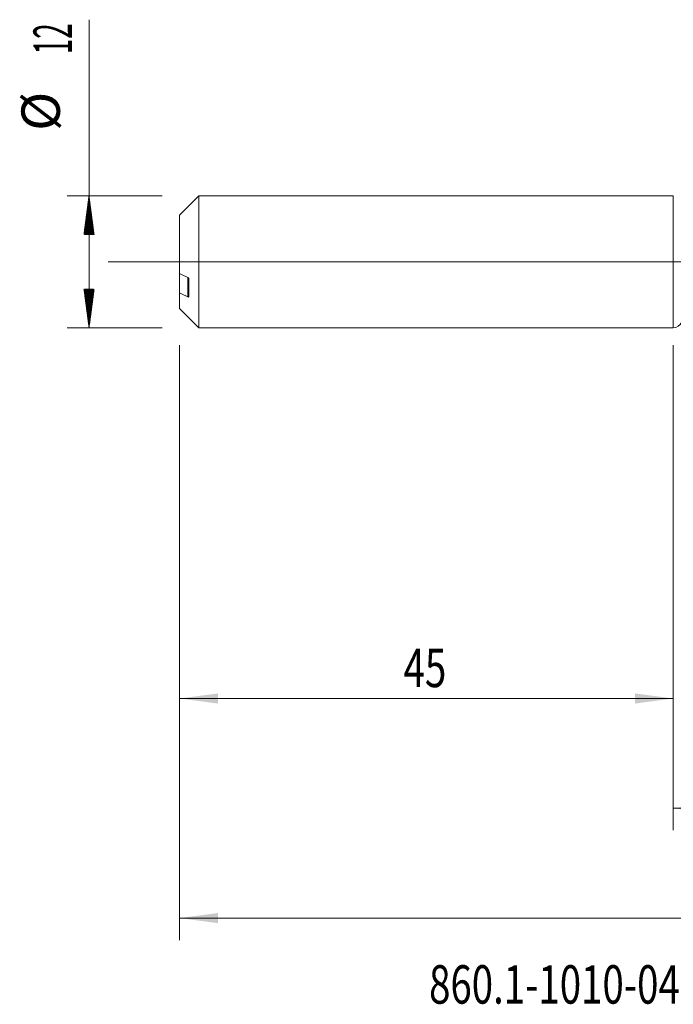
# Model space of a CAD drawing. Units: millimetres. Extents: x -212 to 94, y -170 to 33.
# Drawn here: x -60 to 0, y -68 to 22 of the extents above; entities that cross this region are included whole.
import ezdxf

# ---------------------------------------------------------------- set-up
doc = ezdxf.new("R2010")
doc.units = ezdxf.units.MM
doc.linetypes.add('CENTER', pattern=[47.5, 22, -8.5, 8.5, -8.5])
for name, color, linetype in [('1', 4, 'Continuous'), ('2', 7, 'Continuous'), ('SK1', 4, 'Continuous'), ('SK2', 7, 'Continuous'), ('SK4', 2, 'CENTER'), ('SK6', 5, 'Continuous')]:
    doc.layers.add(name, color=color, linetype=linetype)
doc.styles.add('iso_b_vert', font='simplex.shx')
doc.dimstyles.get("Standard").update_dxf_attribs({"dimtxt": 0.18, "dimasz": 0.18, "dimexe": 0.18, "dimexo": 0.0625, "dimgap": 0.09, "dimtad": 1, "dimzin": 0, "dimdsep": 52, "dimtxsty": 'Standard', "dimcen": 0.09, "dimadec": 0, "dimazin": 0, "dimtfac": 1, "dimtdec": 4, "dimtofl": 0, "dimtmove": 0, "dimatfit": 3, "dimfxl": 1, "dimtolj": 1, "dimtzin": 0, "dimarcsym": 0})

# ---------------------------------------------------------------- blocks, each defined once
blk = doc.blocks.new('_U0')
at = {"layer": '2', "lineweight": 13}
for p, q in [((57, -6.6375), (57, -61.766161)), ((-45, -7.5875), (-45, -61.766161)), ((-45, -59.766161), (57, -59.766161))]:
    blk.add_line(p, q, dxfattribs=at)
at = {"layer": '2', "lineweight": 18}
for points in [[(-45, -59.766161), (-41.500002, -59.305377), (-41.499998, -60.226945)], [(57, -59.766161), (53.500002, -60.226945), (53.499998, -59.305377)]]:
    blk.add_solid(points, dxfattribs=at)
at = {"layer": '2', "lineweight": 18, "insert": (3.224734, -58.733527), "char_height": 3.5, "attachment_point": 7, "line_spacing_factor": 1.084337, "style": 'iso_b_vert'}
blk.add_mtext('\\W0.6217;102', dxfattribs=at)
blk = doc.blocks.new('_U3')
at = {"layer": 'SK2', "lineweight": 13}
for p, q in [((-45, -7.5875), (-45, -41.766161)), ((0, -7.5875), (0, -41.766161)), ((-45, -39.766161), (0, -39.766161))]:
    blk.add_line(p, q, dxfattribs=at)
at = {"layer": 'SK2', "lineweight": 18}
for points in [[(-45, -39.766161), (-41.500002, -39.305377), (-41.499998, -40.226945)], [(0, -39.766161), (-3.499998, -40.226945), (-3.500002, -39.305377)]]:
    blk.add_solid(points, dxfattribs=at)
at = {"layer": 'SK2', "lineweight": 18, "insert": (-24.589233, -38.733527), "char_height": 3.5, "attachment_point": 7, "line_spacing_factor": 1.084337, "style": 'iso_b_vert'}
blk.add_mtext('\\W0.7361;45', dxfattribs=at)
blk = doc.blocks.new('_U4')
at = {"layer": 'SK2', "lineweight": 13}
for p, q in [((57, -6.6375), (57, -51.766161)), ((0, -7.5875), (0, -51.766161)), ((0, -49.766161), (57, -49.766161))]:
    blk.add_line(p, q, dxfattribs=at)
at = {"layer": 'SK2', "lineweight": 18}
for points in [[(0, -49.766161), (3.499998, -49.305377), (3.500002, -50.226945)], [(57, -49.766161), (53.500002, -50.226945), (53.499998, -49.305377)]]:
    blk.add_solid(points, dxfattribs=at)
at = {"layer": 'SK2', "lineweight": 18, "insert": (26.595034, -48.733527), "char_height": 3.5, "attachment_point": 7, "line_spacing_factor": 1.084337, "style": 'iso_b_vert'}
blk.add_mtext('\\W0.6740;57', dxfattribs=at)

msp = doc.modelspace()

# ---------------------------------------------------------------- hatches: boundary and pattern name
at = {"layer": 'SK2', "lineweight": 13}
h = msp.add_hatch(dxfattribs=at)
h.set_pattern_fill('ANSI31', color=256, scale=0.0062, style=0)
h.paths.add_polyline_path([(-53.25, 6), (-52.789, 2.5), (-53.711, 2.5)])
h = msp.add_hatch(dxfattribs=at)
h.set_pattern_fill('ANSI31', color=256, scale=0.0062, style=0)
h.paths.add_polyline_path([(-53.25, -6), (-53.711, -2.5), (-52.789, -2.5)])

# ---------------------------------------------------------------- linework, layer by layer
at = {"layer": '1', "lineweight": 18}
msp.add_line((0, 6), (0, -6), dxfattribs=at)
at = {"layer": '1', "lineweight": 13, "ltscale": 0.05}
msp.add_line((-51.5, 0), (61.719, 0), dxfattribs=at)
at = {"layer": '1', "lineweight": 18}
msp.add_arc((0, -5.2), 0.8, 270, 336.98134, dxfattribs=at)
at = {"layer": 'SK1', "lineweight": 18}
for p, q in [((-43.255, 6), (-45, 4.255)), ((-43.255, -6), (-43.255, 6)), ((0, 6), (-43.255, 6)), ((0, 6), (0, -6)), ((-45, 4.255), (-45, -1.061)), ((-45, -1.061), (-45, -2.826)), ((-44.15, -3.156), (-44.15, -1.567)), ((-45, -4.255), (-45, -2.826)), ((-45, -4.255), (-43.255, -6)), ((-43.255, -6), (0, -6))]:
    msp.add_line(p, q, dxfattribs=at)
at = {"layer": 'SK1', "lineweight": 13}
msp.add_line((-44.25, -3.188), (-44.25, -1.422), dxfattribs=at)
at = {"layer": 'SK1', "lineweight": 18}
for points in [[(-44.25, -1.422), (-44.5, -1.302), (-44.751, -1.182), (-45, -1.061)], [(-45, -2.826), (-44.751, -2.947), (-44.5, -3.067), (-44.25, -3.188)]]:
    msp.add_open_spline(points, degree=3, dxfattribs=at)
for points, knots in [([(-44.15, -1.567), (-44.15, -1.563), (-44.15, -1.559), (-44.151, -1.551), (-44.152, -1.547), (-44.155, -1.535), (-44.157, -1.526), (-44.164, -1.511), (-44.168, -1.504), (-44.176, -1.49), (-44.18, -1.483), (-44.194, -1.464), (-44.205, -1.454), (-44.227, -1.435), (-44.238, -1.428), (-44.25, -1.422)], [0, 0, 0, 0, 0.0625, 0.0625, 0.125, 0.125, 0.25, 0.25, 0.375, 0.375, 0.5, 0.5, 0.75, 0.75, 1, 1, 1, 1]), ([(-44.25, -3.188), (-44.238, -3.193), (-44.227, -3.197), (-44.21, -3.2), (-44.205, -3.201), (-44.195, -3.201), (-44.19, -3.201), (-44.18, -3.199), (-44.176, -3.197), (-44.168, -3.193), (-44.164, -3.19), (-44.157, -3.183), (-44.155, -3.179), (-44.151, -3.169), (-44.15, -3.163), (-44.15, -3.156)], [0, 0, 0, 0, 0.25, 0.25, 0.375, 0.375, 0.5, 0.5, 0.625, 0.625, 0.75, 0.75, 0.875, 0.875, 1, 1, 1, 1])]:
    msp.add_open_spline(points, degree=3, knots=knots, dxfattribs=at)
at = {"layer": 'SK2', "lineweight": 13}
for p, q in [((-53.25, -6), (-53.25, 22.056)), ((-46.587, 6), (-55.25, 6)), ((-46.587, -6), (-55.25, -6))]:
    msp.add_line(p, q, dxfattribs=at)
at = {"layer": 'SK4', "lineweight": 18, "ltscale": 0.05}
msp.add_line((-48, 0), (60, 0), dxfattribs=at)

# ---------------------------------------------------------------- texts
at = {"layer": 'SK2', "lineweight": 18, "char_height": 3.5, "attachment_point": 7, "rotation": 90, "line_spacing_factor": 1.084337, "style": 'iso_b_vert'}
for s, insert in [('\\W0.5321;12', (-54.815, 18.907)), ('%%c', (-54.815, 11.935))]:
    msp.add_mtext(s, dxfattribs=dict(at, insert=insert))
at = {"layer": 'SK6', "lineweight": 18, "insert": (-22.259, -67.556), "char_height": 3.5, "attachment_point": 7, "line_spacing_factor": 1.084337, "style": 'iso_b_vert'}
msp.add_mtext('\\W0.7337;860.1-1010-040A1-MM M2BM', dxfattribs=at)

# ---------------------------------------------------------------- dimensions: what is measured, and where the dimension line sits
at = {"layer": '2', "lineweight": 18}
dim = msp.add_linear_dim(base=(57, -59.766), p1=(-45, -6), p2=(57, -5.05), dimstyle='Standard', override={"dimtxt": 3.5, "dimasz": 3.5, "dimexe": 2, "dimexo": 1.5875, "dimgap": 1.75, "dimtad": 1, "dimtih": 1, "dimtoh": 0, "dimdec": 2, "dimlfac": 1, "dimzin": 8, "dimdsep": 46, "dimlunit": 2, "dimpost": '', "dimtxsty": 'iso_b_vert', "dimsah": 1, "dimse1": 0, "dimse2": 0, "dimsd1": 0, "dimsd2": 0, "dimclrd": 2, "dimclre": 2, "dimclrt": 2, "dimtol": 0, "dimtm": -0.1, "dimtfac": 1, "dimtdec": 2, "dimtofl": 1, "dimtmove": 0, "dimtzin": 8, "dimlwd": 13, "dimlwe": 13}, dxfattribs=at)
dim.commit()
dim.dimension.update_dxf_attribs({"geometry": '_U0', "text_midpoint": (6, -59.766)})
at = {"layer": 'SK2', "lineweight": 18}
for base, p1, p2, picture, middle in [((57, -49.766), (0, -6), (57, -5.05), '_U4', (28.5, -49.766)), ((0, -39.766), (-45, -6), (0, -6), '_U3', (-22.5, -39.766))]:
    dim = msp.add_linear_dim(base=base, p1=p1, p2=p2, dimstyle='Standard', override={"dimtxt": 3.5, "dimasz": 3.5, "dimexe": 2, "dimexo": 1.5875, "dimgap": 1.75, "dimtad": 1, "dimtih": 1, "dimtoh": 0, "dimdec": 2, "dimlfac": 1, "dimzin": 8, "dimdsep": 46, "dimlunit": 2, "dimpost": '', "dimtxsty": 'iso_b_vert', "dimsah": 1, "dimse1": 0, "dimse2": 0, "dimsd1": 0, "dimsd2": 0, "dimclrd": 2, "dimclre": 2, "dimclrt": 2, "dimtol": 0, "dimtm": -0.1, "dimtfac": 1, "dimtdec": 2, "dimtofl": 1, "dimtmove": 0, "dimtzin": 8, "dimlwd": 13, "dimlwe": 13}, dxfattribs=at)
    dim.commit()
    dim.dimension.update_dxf_attribs({"geometry": picture, "text_midpoint": middle})

doc.saveas('drawing.dxf')
